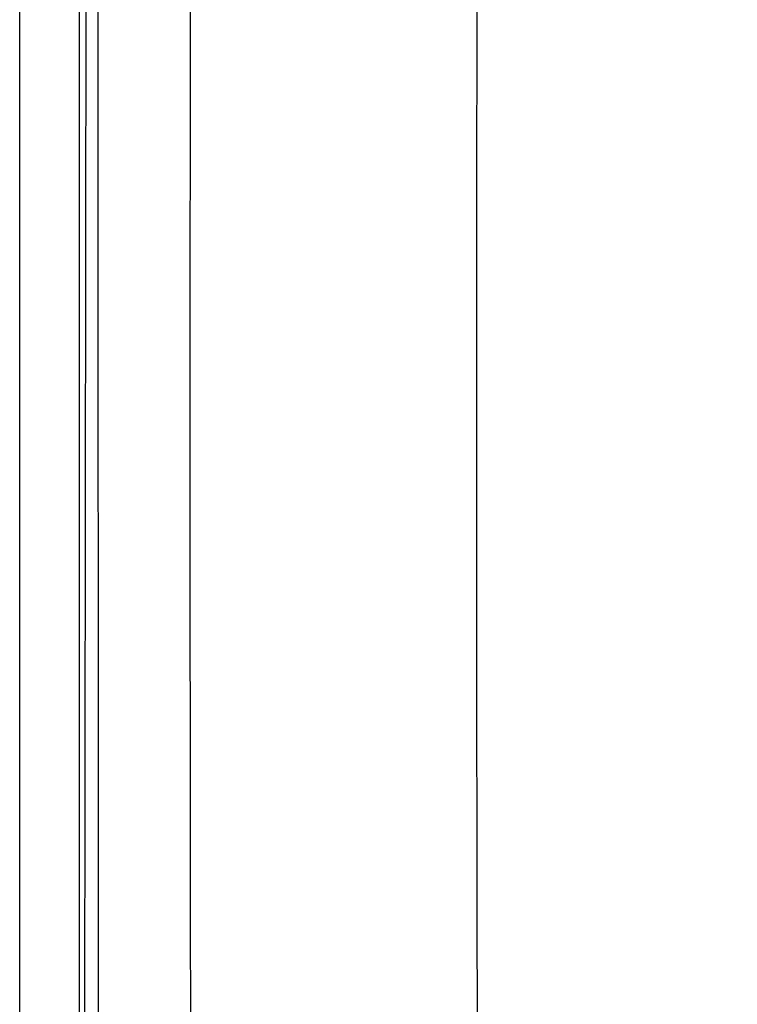
# Model space of a CAD drawing. Units: millimetres. Extents: x -77 to 37, y -25 to 48.
# Drawn here: x -76 to -75, y -1 to 1 of the extents above; entities that cross this region are included whole.
import ezdxf

# ---------------------------------------------------------------- set-up
doc = ezdxf.new("R2010")
doc.units = ezdxf.units.MM
doc.header["$LTSCALE"] = 16.335
doc.layers.get('0').update_dxf_attribs({"linetype": 'CONTINUOUS'})
doc.layers.add('ASSI', color=7, linetype='CONTINUOUS')

msp = doc.modelspace()

# ---------------------------------------------------------------- linework, layer by layer
at = {"color": 7, "linetype": 'CONTINUOUS'}
msp.add_line((-75.8043, 13.1485), (-75.8036, -13.2493), dxfattribs=at)
at = {"color": 253, "linetype": 'CONTINUOUS'}
for p, q in [((-75.9368, 0.4176), (-75.9362, 1.9768)), ((-75.8357, 0.755), (-75.8358, 0.4623)), ((-75.8358, 0.4623), (-75.8358, 0.4175)), ((-75.9369, 0), (-75.9368, 0.4176)), ((-75.8358, 0.4175), (-75.8358, 0)), ((-75.9368, -0.4176), (-75.9369, 0)), ((-75.8358, 0), (-75.8358, -0.4175)), ((-75.8358, -0.4175), (-75.8358, -0.4524)), ((-75.9367, -0.8471), (-75.9368, -0.4176)), ((-75.8358, -0.4524), (-75.8354, -2.0161)), ((-75.9362, -2.0241), (-75.9367, -0.8471))]:
    msp.add_line(p, q, dxfattribs=at)
for centre, radius, start, end in [((416.5483, 0), 492.1962, 177.568904, 182.431096), ((416.3297, 0), 491.4912, 177.567886, 182.432114)]:
    msp.add_arc(centre, radius, start, end, dxfattribs=at)
at = {"layer": 'ASSI', "color": 7, "linetype": 'CONTINUOUS'}
msp.add_line((-75.8082, 12.5773), (-75.833, -5.217), dxfattribs=at)
at = {"layer": 'ASSI', "color": 253, "linetype": 'CONTINUOUS'}
for p, q in [((-75.9368, 0.3504), (-75.9362, 1.9769)), ((-75.8357, 0.7551), (-75.8358, 0.4512)), ((-75.8358, 0.4512), (-75.8358, 0.4176)), ((-75.8358, 0.4176), (-75.8358, 0)), ((-75.9369, 0), (-75.9368, 0.3504)), ((-75.9368, -0.4176), (-75.9369, 0)), ((-75.8358, 0), (-75.8358, -0.4176)), ((-75.8358, -0.4176), (-75.8354, -2.016)), ((-75.9367, -0.8472), (-75.9368, -0.4176)), ((-75.9362, -2.0242), (-75.9367, -0.8472))]:
    msp.add_line(p, q, dxfattribs=at)
for centre, radius, start, end in [((416.5483, 0), 492.1962, 177.568904, 182.431096), ((416.3297, 0), 491.4912, 177.567886, 182.432114)]:
    msp.add_arc(centre, radius, start, end, dxfattribs=at)

doc.saveas('drawing.dxf')
